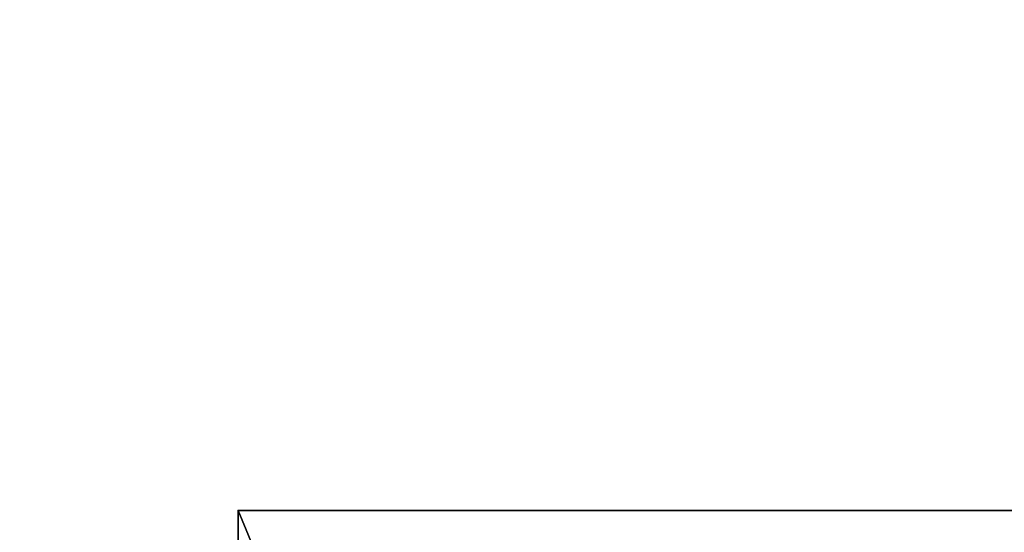
# Model space of a CAD drawing. Extents: x -50 to 212, y -2 to 184.
# Drawn here: x 29 to 34, y 164 to 167 of the extents above; entities that cross this region are included whole.
import ezdxf

# ---------------------------------------------------------------- set-up
doc = ezdxf.new("R2010")
doc.units = 0
doc.header["$LTSCALE"] = 0.3
doc.header["$MEASUREMENT"] = 0
for name, color, linetype in [('A-FURN-ATTRIBUTE-T', 7, 'Continuous'), ('AFURFR-P', 2, 'Continuous'), ('EDGE', 1, 'Continuous'), ('SURFACE-H', 7, 'Continuous')]:
    doc.layers.add(name, color=color, linetype=linetype)
doc.layers.add('COTES PLAN', color=7, linetype='Continuous', lineweight=20, true_color=0x0099cc)
doc.styles.add('[quo] Cotes', font='simplex.shx', dxfattribs={"width": 0.6})
doc.styles.add('LOGIFLEX - Notes', font='ARIALN.TTF', dxfattribs={"height": 0.09375})
doc.dimstyles.new('LOGIFLEX', dxfattribs={"dimscale": 0, "dimtxt": 0.09375, "dimasz": 0.1, "dimexe": 0.1, "dimexo": 0.0625, "dimgap": 0.09, "dimtad": 0, "dimtih": 1, "dimtoh": 1, "dimdec": 4, "dimlfac": -1, "dimzin": 12, "dimdsep": 46, "dimlunit": 5, "dimtxsty": '[quo] Cotes', "dimblk": 'OBLIQUE', "dimcen": 0, "dimdle": 0.078125, "dimclrd": 256, "dimclre": 256, "dimclrt": 256, "dimadec": 0, "dimazin": 2, "dimtfac": 1, "dimtdec": 4, "dimtofl": 0, "dimtmove": 0, "dimatfit": 3, "dimfxl": 0, "dimfrac": 2, "dimtolj": 1, "dimtzin": 0, "dimlwd": 25, "dimlwe": 25, "dimarcsym": 0})

# ---------------------------------------------------------------- blocks, each defined once
blk = doc.blocks.new('3-3072TOP')
at = {"layer": 'AFURFR-P'}
blk.add_point((0, -30, 29), dxfattribs=at)
at = {"layer": 'EDGE'}
mesh = blk.add_polyface(dxfattribs=at)
corners = [(72, -30, 29), (72, 0, 29), (72, 0, 28), (72, -30, 28), (0, 0, 29), (0, 0, 28), (0, -30, 29), (0, -30, 28)]
mesh.append_faces([[corners[k] for k in face] for face in [(0, 1, 2, 2), (2, 3, 0, 0), (1, 4, 5, 5), (5, 2, 1, 1), (6, 0, 3, 3), (3, 7, 6, 6), (4, 6, 7, 7), (7, 5, 4, 4)]], dxfattribs={"vtx2": -1, "vtx3": -1})
at = {"layer": 'SURFACE-H'}
mesh = blk.add_polyface(dxfattribs=at)
corners = [(72, -30, 29), (0, -30, 29), (0, 0, 29), (72, 0, 29)]
mesh.append_faces([[corners[k] for k in face] for face in [(0, 1, 2, 2), (2, 3, 0, 0)]], dxfattribs={"vtx2": -1, "vtx3": -1})
mesh = blk.add_polyface(dxfattribs=at)
corners = [(0, -30, 28), (72, -30, 28), (72, 0, 28), (0, 0, 28)]
mesh.append_faces([[corners[k] for k in face] for face in [(0, 1, 2, 2), (2, 3, 0, 0)]], dxfattribs={"vtx2": -1, "vtx3": -1})
blk = doc.blocks.new('LV3072YI_THREEDVIEW_WAVC_____CONNECTIVITY_____No_____GROMMET_____GRR_____QI_____No_____WAVC_____No')
blk.add_blockref('3-3072TOP', (0, 0))
blk = doc.blocks.new('LV3072YI_THREEDVIEW_QI_____CONNECTIVITY_____No_____GROMMET_____GRR_____QI_____No_____WAVC_____No')
blk.add_blockref('LV3072YI_THREEDVIEW_WAVC_____CONNECTIVITY_____No_____GROMMET_____GRR_____QI_____No_____WAVC_____No', (0, 0))
blk = doc.blocks.new('LV3072YI_THREEDVIEW_CONNECT_____CONNECTIVITY_____No_____GROMMET_____GRR_____QI_____No_____WAVC_____No')
blk.add_blockref('LV3072YI_THREEDVIEW_QI_____CONNECTIVITY_____No_____GROMMET_____GRR_____QI_____No_____WAVC_____No', (0, 0))
blk = doc.blocks.new('LV3072YI_THREEDVIEW_GR_____CONNECTIVITY_____No_____GROMMET_____GRR_____QI_____No_____WAVC_____No')
blk.add_blockref('LV3072YI_THREEDVIEW_CONNECT_____CONNECTIVITY_____No_____GROMMET_____GRR_____QI_____No_____WAVC_____No', (0, 0))
blk = doc.blocks.new('3_LV3072YI_____XI_____XO_____CONNECTIVITY_____No_____GROMMET_____GRR_____QI_____No_____WAVC_____No')
blk.add_blockref('LV3072YI_THREEDVIEW_GR_____CONNECTIVITY_____No_____GROMMET_____GRR_____QI_____No_____WAVC_____No', (0, 0))
at = {"layer": 'A-FURN-ATTRIBUTE-T', "style": 'LOGIFLEX - Notes'}
blk.add_attdef('CAPTG', (0, 1), '', height=2.5, dxfattribs=at)
at = {"layer": 'A-FURN-ATTRIBUTE-T', "style": 'LOGIFLEX - Notes', "flags": 1}
for tag in ['CAPPN', 'CAPMG', 'CAPMC', 'CAPQT', 'CAPDH']:
    blk.add_attdef(tag, (0, 0), '', height=0.001, dxfattribs=at)
blk = doc.blocks.new('_Oblique')
at = {"color": 0, "linetype": 'ByBlock', "lineweight": -2}
blk.add_line((-0.5, -0.5), (0.5, 0.5), dxfattribs=at)
blk = doc.blocks.new('*D48')
at = {"layer": 'COTES PLAN', "color": 250, "linetype": 'ByBlock', "lineweight": 25, "transparency": 16777216}
for p, q in [((-30, 93.8487), (-30, 184.0966)), ((210, 120.6068), (210, 184.0966)), ((-32.3217, 181.1249), (84.6191, 181.1249)), ((212.3217, 181.1249), (95.3809, 181.1249))]:
    blk.add_line(p, q, dxfattribs=at)
at = {"layer": 'Defpoints', "color": 0, "transparency": 16777216}
for p in [(210, 181.1249), (210, 118.7495, 12), (-30, 91.9914, 28)]:
    blk.add_point(p, dxfattribs=at)
at = {"layer": 'COTES PLAN', "color": 250, "lineweight": 25, "transparency": 16777216, "xscale": 2.971723571152467, "yscale": 2.971723571152467, "zscale": 2.971723571152467, "rotation": 180}
blk.add_blockref('_Oblique', (-30, 181.1249), dxfattribs=at)
at = {"layer": 'COTES PLAN', "color": 250, "lineweight": 25, "transparency": 16777216, "xscale": 2.971723571152467, "yscale": 2.971723571152467, "zscale": 2.971723571152467}
blk.add_blockref('_Oblique', (210, 181.1249), dxfattribs=at)
at = {"layer": 'COTES PLAN', "color": 250, "transparency": 16777216, "insert": (90, 181.1249), "char_height": 2.78599, "attachment_point": 5, "style": '[quo] Cotes'}
blk.add_mtext('\\A1;240"', dxfattribs=at)
blk = doc.blocks.new('*D49')
at = {"layer": 'COTES PLAN', "color": 250, "linetype": 'ByBlock', "lineweight": 25, "transparency": 16777216}
for p, q in [((-46.1717, 166.3217), (-46.1717, 86.3329)), ((28.1427, 164), (-49.1434, 164)), ((-46.1717, -2.3217), (-46.1717, 77.6671)), ((-1.8573, 0), (-49.1434, 0))]:
    blk.add_line(p, q, dxfattribs=at)
at = {"layer": 'Defpoints', "color": 0, "transparency": 16777216}
for p in [(30, 164, 28), (-46.1717, 0), (0, 0, 28)]:
    blk.add_point(p, dxfattribs=at)
at = {"layer": 'COTES PLAN', "color": 250, "lineweight": 25, "transparency": 16777216, "xscale": 2.971723571152467, "yscale": 2.971723571152467, "zscale": 2.971723571152467}
for p, rotation in [((-46.1717, 164), 90), ((-46.1717, 0), 270)]:
    blk.add_blockref('_Oblique', p, dxfattribs=dict(at, rotation=rotation))
at = {"layer": 'COTES PLAN', "color": 250, "transparency": 16777216, "insert": (-46.1717, 82), "char_height": 2.78599, "attachment_point": 5, "style": '[quo] Cotes'}
blk.add_mtext('\\A1;164"', dxfattribs=at)

msp = doc.modelspace()

# ---------------------------------------------------------------- block references
at = {"rotation": 270}
msp.add_blockref('3_LV3072YI_____XI_____XO_____CONNECTIVITY_____No_____GROMMET_____GRR_____QI_____No_____WAVC_____No', (60, 164), dxfattribs=at)

# ---------------------------------------------------------------- dimensions: what is measured, and where the dimension line sits
at = {"layer": 'COTES PLAN', "color": 250}
dim = msp.add_linear_dim(base=(210, 181.12487), p1=(-30, 91.99139, 28), p2=(210, 118.74948, 12), dimstyle='LOGIFLEX', override={"dimscale": 29.717236, "dimpost": '"', "dimclrd": 250, "dimclre": 250, "dimclrt": 250, "dimarcsym": 1}, dxfattribs=at)
dim.commit()
dim.dimension.update_dxf_attribs({"geometry": '*D48', "text_midpoint": (90, 181.12487)})
dim = msp.add_linear_dim(base=(-46.17169, 0), p1=(30, 164, 28), p2=(0, 0, 28), angle=90, dimstyle='LOGIFLEX', override={"dimscale": 29.717236, "dimpost": '"', "dimclrd": 250, "dimclre": 250, "dimclrt": 250, "dimarcsym": 1}, dxfattribs=at)
dim.commit()
dim.dimension.update_dxf_attribs({"geometry": '*D49', "text_midpoint": (-46.17169, 82)})

doc.saveas('drawing.dxf')
